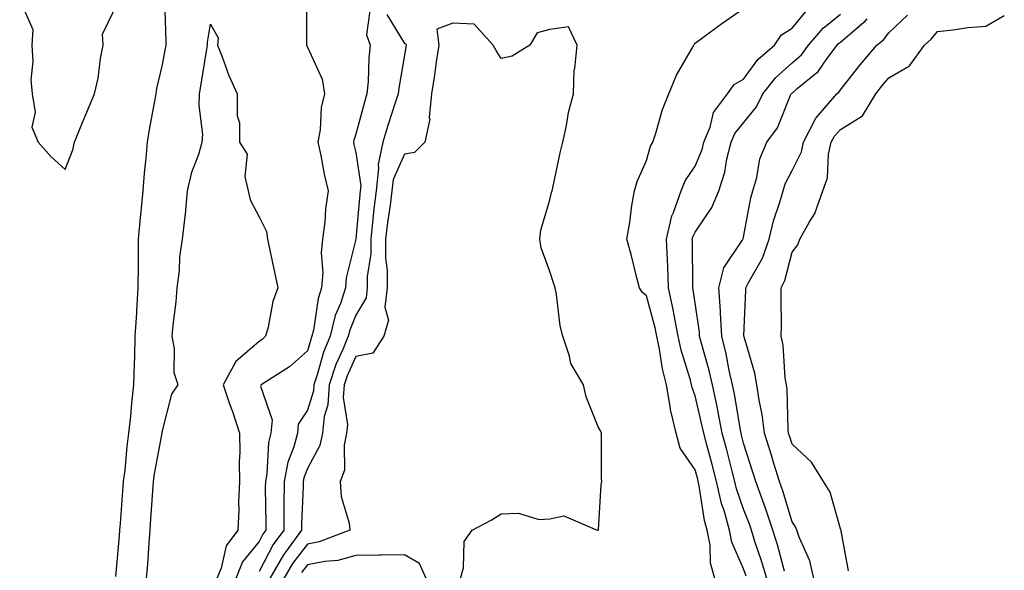
# Model space of a CAD drawing. Units: inches. Extents: x 902483 to 905123, y 7311098 to 7313738.
# Drawn here: x 903699 to 903902, y 7312714 to 7312827 of the extents above; entities that cross this region are included whole.
import ezdxf

# ---------------------------------------------------------------- set-up
doc = ezdxf.new("R2010")
doc.units = ezdxf.units.IN
doc.header["$MEASUREMENT"] = 0
doc.layers.add('Contour_90247311', color=7, linetype='Continuous', true_color=0xcfa52f)

msp = doc.modelspace()

# ---------------------------------------------------------------- linework, layer by layer
at = {"layer": 'Contour_90247311'}
for points in [[(903698.65, 7312831.32, 3271), (903701.33, 7312825.2, 3271), (903701.17, 7312821.92, 3271), (903701.39, 7312818.58, 3271), (903700.92, 7312814.79, 3271), (903701.21, 7312811.92, 3271), (903701.81, 7312808.16, 3271), (903701.19, 7312805.06, 3271), (903702.46, 7312801.92, 3271), (903705.1, 7312798.97, 3271), (903708.05, 7312796.33, 3271), (903709.62, 7312800.35, 3271), (903709.95, 7312801.92, 3271), (903711.29, 7312805.16, 3271), (903712.3, 7312807.67, 3271), (903714.11, 7312811.92, 3271), (903714.84, 7312815.13, 3271), (903715.36, 7312819.23, 3271), (903715.89, 7312821.92, 3271), (903715.73, 7312824.24, 3271), (903718.05, 7312829.04, 3271)], [(903718.47, 7312712.34, 3270), (903719.24, 7312720.73, 3270), (903719.33, 7312721.92, 3270), (903719.43, 7312723.3, 3270), (903719.95, 7312730.02, 3270), (903720.08, 7312731.92, 3270), (903720.39, 7312734.26, 3270), (903720.81, 7312739.16, 3270), (903721.21, 7312741.92, 3270), (903721.57, 7312745.44, 3270), (903721.83, 7312748.14, 3270), (903722.23, 7312751.92, 3270), (903722.34, 7312756.21, 3270), (903722.39, 7312757.58, 3270), (903722.5, 7312761.92, 3270), (903722.8, 7312766.67, 3270), (903722.82, 7312767.15, 3270), (903723.13, 7312771.92, 3270), (903723.16, 7312776.81, 3270), (903723.17, 7312777.04, 3270), (903723.2, 7312781.92, 3270), (903723.57, 7312786.4, 3270), (903723.75, 7312787.62, 3270), (903724.15, 7312791.92, 3270), (903724.4, 7312795.57, 3270), (903724.78, 7312798.65, 3270), (903725.02, 7312801.92, 3270), (903725.42, 7312804.55, 3270), (903726.54, 7312810.41, 3270), (903726.79, 7312811.92, 3270), (903726.93, 7312813.04, 3270), (903728.05, 7312817.65, 3270), (903728.74, 7312821.23, 3270), (903728.86, 7312821.92, 3270), (903728.91, 7312822.78, 3270), (903728.6, 7312831.37, 3270)], [(903757.82, 7312831.69, 3270), (903757.87, 7312822.1, 3270), (903757.83, 7312821.92, 3270), (903757.9, 7312821.77, 3270), (903758.05, 7312821.57, 3270), (903761.06, 7312814.93, 3270), (903761.54, 7312811.92, 3270), (903760.85, 7312809.12, 3270), (903760.64, 7312804.51, 3270), (903760.18, 7312801.92, 3270), (903760.77, 7312799.2, 3270), (903761.49, 7312795.36, 3270), (903762.3, 7312791.92, 3270), (903761.77, 7312788.2, 3270), (903761.6, 7312785.47, 3270), (903761.16, 7312781.92, 3270), (903760.87, 7312779.1, 3270), (903761.2, 7312775.07, 3270), (903760.97, 7312771.92, 3270), (903760.25, 7312769.72, 3270), (903759.28, 7312763.15, 3270), (903758.97, 7312761.92, 3270), (903758.71, 7312761.26, 3270), (903758.05, 7312758.9, 3270), (903754.37, 7312755.6, 3270), (903748.48, 7312751.92, 3270), (903748.38, 7312751.59, 3270), (903750.78, 7312744.65, 3270), (903750.5, 7312741.92, 3270), (903749.99, 7312739.98, 3270), (903749.66, 7312733.53, 3270), (903749.36, 7312731.92, 3270), (903749.34, 7312730.63, 3270), (903749.46, 7312723.33, 3270), (903749.45, 7312721.92, 3270), (903748.86, 7312721.11, 3270), (903748.05, 7312719.58, 3270), (903744.62, 7312715.35, 3270), (903743.24, 7312711.92, 3270)], [(903770.93, 7312829.04, 3271), (903770.22, 7312824.09, 3271), (903771.02, 7312821.92, 3271), (903770.72, 7312819.25, 3271), (903770.57, 7312814.44, 3271), (903770.33, 7312811.92, 3271), (903769.79, 7312810.18, 3271), (903768.05, 7312803.62, 3271), (903767.6, 7312802.37, 3271), (903767.52, 7312801.92, 3271), (903767.62, 7312801.49, 3271), (903768.05, 7312799.84, 3271), (903769.07, 7312792.94, 3271), (903768.95, 7312791.92, 3271), (903768.85, 7312791.12, 3271), (903768.05, 7312781.99, 3271), (903768.04, 7312781.93, 3271), (903768.04, 7312781.92, 3271), (903768.04, 7312781.91, 3271), (903766.03, 7312773.94, 3271), (903765.89, 7312771.92, 3271), (903764.83, 7312768.7, 3271), (903763.78, 7312766.19, 3271), (903762.71, 7312761.92, 3271), (903761.36, 7312758.61, 3271), (903760.06, 7312753.93, 3271), (903759.38, 7312751.92, 3271), (903759.3, 7312750.67, 3271), (903758.05, 7312746.65, 3271), (903756.16, 7312743.81, 3271), (903755.96, 7312741.92, 3271), (903755.21, 7312739.08, 3271), (903754.01, 7312735.96, 3271), (903753.25, 7312731.92, 3271), (903753.2, 7312727.07, 3271), (903753.19, 7312726.78, 3271), (903753.14, 7312721.92, 3271), (903750.99, 7312718.98, 3271), (903748.05, 7312713.38, 3271)], [(903774.44, 7312828.31, 3272), (903778.05, 7312822.31, 3272), (903778.36, 7312822.23, 3272), (903778.39, 7312821.92, 3272), (903778.35, 7312821.62, 3272), (903778.05, 7312819.89, 3272), (903776.88, 7312813.09, 3272), (903776.77, 7312811.92, 3272), (903776.18, 7312810.05, 3272), (903774.6, 7312805.37, 3272), (903773.6, 7312801.92, 3272), (903772.63, 7312797.34, 3272), (903772.74, 7312796.61, 3272), (903772.21, 7312791.92, 3272), (903771.75, 7312788.22, 3272), (903771.5, 7312785.37, 3272), (903771.11, 7312781.92, 3272), (903771.09, 7312778.88, 3272), (903770.37, 7312774.24, 3272), (903770.35, 7312771.92, 3272), (903770.13, 7312769.84, 3272), (903768.05, 7312766.26, 3272), (903766.77, 7312763.2, 3272), (903766.44, 7312761.92, 3272), (903765.34, 7312759.21, 3272), (903763.89, 7312756.08, 3272), (903762.49, 7312751.92, 3272), (903762.22, 7312747.75, 3272), (903761.47, 7312745.34, 3272), (903761.12, 7312741.92, 3272), (903760.59, 7312739.38, 3272), (903758.05, 7312734.65, 3272), (903757.29, 7312732.68, 3272), (903757.15, 7312731.92, 3272), (903757.14, 7312731.01, 3272), (903756.84, 7312723.13, 3272), (903756.83, 7312721.92, 3272), (903753.53, 7312717.4, 3272), (903753.11, 7312716.86, 3272), (903750.28, 7312711.92, 3272)], [(903842.13, 7312711.92, 3272), (903841.21, 7312715.08, 3272), (903841.15, 7312718.82, 3272), (903840.56, 7312721.92, 3272), (903840.01, 7312723.88, 3272), (903838.91, 7312731.06, 3272), (903838.71, 7312731.92, 3272), (903838.58, 7312732.45, 3272), (903838.05, 7312734.37, 3272), (903834.94, 7312738.81, 3272), (903834.13, 7312741.92, 3272), (903832.96, 7312746.83, 3272), (903832.96, 7312747.01, 3272), (903832.12, 7312751.92, 3272), (903831.3, 7312755.17, 3272), (903830.7, 7312759.27, 3272), (903830.13, 7312761.92, 3272), (903829.8, 7312763.67, 3272), (903828.05, 7312770.28, 3272), (903827.11, 7312770.98, 3272), (903826.55, 7312771.92, 3272), (903825.99, 7312773.98, 3272), (903824.88, 7312778.75, 3272), (903823.93, 7312781.92, 3272), (903824.58, 7312785.39, 3272), (903825.01, 7312788.88, 3272), (903825.53, 7312791.92, 3272), (903826.12, 7312793.85, 3272), (903828.05, 7312798.13, 3272), (903828.83, 7312801.14, 3272), (903829.3, 7312801.92, 3272), (903829.94, 7312803.81, 3272), (903831.31, 7312808.66, 3272), (903832.65, 7312811.92, 3272), (903834.19, 7312815.78, 3272), (903837.44, 7312821.31, 3272), (903837.76, 7312821.92, 3272), (903837.87, 7312822.1, 3272), (903838.05, 7312822.35, 3272), (903839.65, 7312823.52, 3272), (903843.55, 7312826.42, 3272), (903848.05, 7312829.5, 3272)], [(903848.56, 7312712.43, 3271), (903848.05, 7312713.95, 3271), (903845.6, 7312719.47, 3271), (903845.14, 7312721.92, 3271), (903844.02, 7312725.95, 3271), (903843.52, 7312727.39, 3271), (903842.48, 7312731.92, 3271), (903841.57, 7312735.44, 3271), (903840.45, 7312739.52, 3271), (903839.82, 7312741.92, 3271), (903839.52, 7312743.39, 3271), (903838.05, 7312749.61, 3271), (903837.44, 7312751.31, 3271), (903837.33, 7312751.92, 3271), (903837.09, 7312752.88, 3271), (903835.16, 7312759.03, 3271), (903834.54, 7312761.92, 3271), (903833.72, 7312766.25, 3271), (903833.55, 7312767.42, 3271), (903832.58, 7312771.92, 3271), (903832.42, 7312776.29, 3271), (903832.32, 7312777.65, 3271), (903832.15, 7312781.92, 3271), (903833.23, 7312786.74, 3271), (903833.6, 7312787.47, 3271), (903835.19, 7312791.92, 3271), (903835.99, 7312793.98, 3271), (903838.05, 7312797, 3271), (903839.51, 7312800.46, 3271), (903839.87, 7312801.92, 3271), (903841.15, 7312805.02, 3271), (903841.88, 7312808.09, 3271), (903844.77, 7312811.92, 3271), (903846.14, 7312813.83, 3271), (903848.05, 7312814.95, 3271), (903851, 7312818.97, 3271), (903854.43, 7312821.92, 3271), (903855.88, 7312824.09, 3271), (903858.05, 7312825.44, 3271), (903860.99, 7312828.98, 3271)], [(903852.83, 7312711.92, 3270), (903851.75, 7312715.62, 3270), (903850.41, 7312719.56, 3270), (903849.67, 7312721.92, 3270), (903849.27, 7312723.14, 3270), (903848.05, 7312726.26, 3270), (903846.59, 7312730.46, 3270), (903846.25, 7312731.92, 3270), (903845.62, 7312734.35, 3270), (903844.59, 7312738.46, 3270), (903843.67, 7312741.92, 3270), (903842.76, 7312746.63, 3270), (903842.57, 7312747.4, 3270), (903841.62, 7312751.92, 3270), (903840.96, 7312754.83, 3270), (903839.29, 7312760.68, 3270), (903838.98, 7312761.92, 3270), (903838.93, 7312762.8, 3270), (903838.05, 7312768.73, 3270), (903837.66, 7312771.53, 3270), (903837.57, 7312771.92, 3270), (903837.55, 7312772.42, 3270), (903837.48, 7312781.35, 3270), (903837.46, 7312781.92, 3270), (903837.57, 7312782.4, 3270), (903838.05, 7312783.35, 3270), (903841.53, 7312788.44, 3270), (903842.93, 7312791.92, 3270), (903844.2, 7312795.77, 3270), (903844.61, 7312798.48, 3270), (903845.48, 7312801.92, 3270), (903846.23, 7312803.74, 3270), (903848.05, 7312805.94, 3270), (903850.72, 7312809.25, 3270), (903852.04, 7312811.92, 3270), (903854.68, 7312815.29, 3270), (903858.05, 7312818.29, 3270), (903860.01, 7312819.96, 3270), (903861.48, 7312821.92, 3270), (903864.51, 7312825.46, 3270), (903868.05, 7312828.36, 3270)], [(903724.85, 7312711.92, 3269), (903725.09, 7312714.88, 3269), (903725.36, 7312719.23, 3269), (903725.57, 7312721.92, 3269), (903725.74, 7312724.23, 3269), (903726.11, 7312729.98, 3269), (903726.24, 7312731.92, 3269), (903726.45, 7312733.52, 3269), (903728.03, 7312741.9, 3269), (903728.03, 7312741.92, 3269), (903728.03, 7312741.94, 3269), (903728.05, 7312742.1, 3269), (903730.03, 7312749.94, 3269), (903731.33, 7312751.92, 3269), (903730.52, 7312754.39, 3269), (903730.63, 7312759.34, 3269), (903730.13, 7312761.92, 3269), (903730.31, 7312764.18, 3269), (903730.97, 7312769, 3269), (903731.17, 7312771.92, 3269), (903731.6, 7312775.47, 3269), (903731.71, 7312778.26, 3269), (903732.26, 7312781.92, 3269), (903732.77, 7312786.64, 3269), (903732.87, 7312787.1, 3269), (903733.29, 7312791.92, 3269), (903734.2, 7312795.77, 3269), (903735.61, 7312799.48, 3269), (903736.34, 7312801.92, 3269), (903736.42, 7312803.55, 3269), (903735.66, 7312809.53, 3269), (903735.74, 7312811.92, 3269), (903736.09, 7312813.88, 3269), (903737.25, 7312821.12, 3269), (903737.39, 7312821.92, 3269), (903737.43, 7312822.54, 3269), (903738.05, 7312826.3, 3269), (903739.62, 7312823.49, 3269), (903739.48, 7312821.92, 3269), (903740.43, 7312819.54, 3269), (903741.82, 7312815.69, 3269), (903743.53, 7312811.92, 3269), (903743.52, 7312807.39, 3269), (903744.03, 7312805.94, 3269), (903744.02, 7312801.92, 3269), (903745.61, 7312799.48, 3269), (903745.12, 7312794.85, 3269), (903745.83, 7312791.92, 3269), (903746.19, 7312790.06, 3269), (903748.05, 7312786.51, 3269), (903749.62, 7312783.49, 3269), (903749.82, 7312781.92, 3269), (903750.3, 7312779.67, 3269), (903751.25, 7312775.12, 3269), (903751.93, 7312771.92, 3269), (903750.89, 7312769.08, 3269), (903749.93, 7312763.8, 3269), (903749.41, 7312761.92, 3269), (903748.7, 7312761.27, 3269), (903748.05, 7312760.84, 3269), (903743.25, 7312756.72, 3269), (903740.62, 7312751.92, 3269), (903741.98, 7312747.99, 3269), (903742.55, 7312746.42, 3269), (903744.04, 7312741.92, 3269), (903744.12, 7312737.99, 3269), (903743.97, 7312736, 3269), (903744.04, 7312731.92, 3269), (903743.84, 7312727.71, 3269), (903743.88, 7312726.09, 3269), (903743.65, 7312721.92, 3269), (903741.28, 7312718.69, 3269), (903740.22, 7312714.09, 3269), (903739.34, 7312711.92, 3269)], [(903789.61, 7312711.92, 3273), (903790.28, 7312714.15, 3273), (903790.38, 7312719.59, 3273), (903792.04, 7312721.92, 3273), (903795.99, 7312723.98, 3273), (903798.05, 7312725.26, 3273), (903801.53, 7312725.4, 3273), (903805.88, 7312724.09, 3273), (903808.05, 7312724.25, 3273), (903810.97, 7312724.84, 3273), (903817.83, 7312721.92, 3273), (903818.03, 7312721.9, 3273), (903818.05, 7312721.89, 3273), (903818.07, 7312721.9, 3273), (903818.08, 7312721.95, 3273), (903818.69, 7312731.28, 3273), (903818.78, 7312731.92, 3273), (903818.75, 7312732.62, 3273), (903818.73, 7312741.24, 3273), (903818.71, 7312741.92, 3273), (903818.51, 7312742.38, 3273), (903818.05, 7312743.21, 3273), (903815.57, 7312749.44, 3273), (903814.99, 7312751.92, 3273), (903812.4, 7312756.27, 3273), (903812.14, 7312757.83, 3273), (903810.74, 7312761.92, 3273), (903810.19, 7312764.06, 3273), (903809.44, 7312770.53, 3273), (903809.16, 7312771.92, 3273), (903808.87, 7312772.74, 3273), (903808.05, 7312775.26, 3273), (903806.27, 7312780.14, 3273), (903805.98, 7312781.92, 3273), (903806.18, 7312783.79, 3273), (903808.05, 7312790.05, 3273), (903808.44, 7312791.53, 3273), (903808.53, 7312791.92, 3273), (903808.67, 7312792.55, 3273), (903810.23, 7312799.74, 3273), (903810.73, 7312801.92, 3273), (903811.52, 7312805.39, 3273), (903811.91, 7312808.06, 3273), (903812.98, 7312811.92, 3273), (903813.09, 7312816.88, 3273), (903813.26, 7312817.13, 3273), (903813.72, 7312821.92, 3273), (903811.89, 7312825.76, 3273), (903808.05, 7312825.21, 3273), (903805.46, 7312824.51, 3273), (903803.94, 7312821.92, 3273), (903800.27, 7312819.7, 3273), (903798.05, 7312819.23, 3273), (903796.96, 7312820.83, 3273), (903796.4, 7312821.92, 3273), (903792.44, 7312826.31, 3273), (903788.05, 7312826.5, 3273), (903784.75, 7312825.22, 3273), (903785.15, 7312821.92, 3273), (903784.63, 7312818.5, 3273), (903784.24, 7312815.73, 3273), (903783.64, 7312811.92, 3273), (903783.19, 7312807.06, 3273), (903783.28, 7312806.69, 3273), (903782.25, 7312801.92, 3273), (903780.17, 7312799.8, 3273), (903778.05, 7312799.48, 3273), (903775.72, 7312794.25, 3273), (903775.46, 7312791.92, 3273), (903775.1, 7312788.97, 3273), (903774.57, 7312785.4, 3273), (903774.17, 7312781.92, 3273), (903774.14, 7312778.01, 3273), (903774.5, 7312775.47, 3273), (903774.47, 7312771.92, 3273), (903774.03, 7312767.9, 3273), (903774.74, 7312765.23, 3273), (903773.84, 7312761.92, 3273), (903771.52, 7312758.45, 3273), (903768.05, 7312757.73, 3273), (903766.22, 7312753.75, 3273), (903765.6, 7312751.92, 3273), (903765.43, 7312749.3, 3273), (903766.28, 7312743.69, 3273), (903766.1, 7312741.92, 3273), (903765.59, 7312739.46, 3273), (903765.66, 7312734.31, 3273), (903764.79, 7312731.92, 3273), (903765.02, 7312728.89, 3273), (903766.62, 7312723.35, 3273), (903766.79, 7312721.92, 3273), (903760.44, 7312719.53, 3273), (903758.05, 7312719.06, 3273), (903754.96, 7312715.01, 3273), (903753.19, 7312711.92, 3273)], [(903856.49, 7312713.48, 3269), (903855.04, 7312718.91, 3269), (903854.1, 7312721.92, 3269), (903852.6, 7312726.47, 3269), (903852.03, 7312727.94, 3269), (903850.59, 7312731.92, 3269), (903850, 7312733.87, 3269), (903848.05, 7312739.89, 3269), (903847.64, 7312741.51, 3269), (903847.54, 7312741.92, 3269), (903847.41, 7312742.56, 3269), (903846.16, 7312750.03, 3269), (903845.76, 7312751.92, 3269), (903845.09, 7312754.88, 3269), (903844.44, 7312758.31, 3269), (903843.54, 7312761.92, 3269), (903843.27, 7312766.7, 3269), (903843.29, 7312767.16, 3269), (903842.97, 7312771.92, 3269), (903843.98, 7312775.99, 3269), (903847.77, 7312781.64, 3269), (903847.91, 7312781.92, 3269), (903847.96, 7312782.01, 3269), (903848.05, 7312782.32, 3269), (903849.53, 7312790.44, 3269), (903849.95, 7312791.92, 3269), (903850.76, 7312794.63, 3269), (903851.43, 7312798.54, 3269), (903852.85, 7312801.92, 3269), (903855.09, 7312804.88, 3269), (903857.76, 7312811.63, 3269), (903857.9, 7312811.92, 3269), (903857.97, 7312812, 3269), (903858.05, 7312812.08, 3269), (903859.12, 7312812.99, 3269), (903863.45, 7312816.52, 3269), (903865.26, 7312819.13, 3269), (903867.37, 7312821.92, 3269), (903867.68, 7312822.29, 3269), (903868.05, 7312822.59, 3269), (903872.46, 7312826.33, 3269), (903873.11, 7312826.86, 3269), (903873.53, 7312827.4, 3269)], [(903862.58, 7312711.92, 3268), (903861.74, 7312715.61, 3268), (903859.52, 7312720.45, 3268), (903859.04, 7312721.92, 3268), (903858.75, 7312722.62, 3268), (903858.05, 7312723.61, 3268), (903856.15, 7312730.02, 3268), (903855.46, 7312731.92, 3268), (903854.31, 7312735.66, 3268), (903853.73, 7312737.6, 3268), (903852.37, 7312741.92, 3268), (903851.92, 7312745.79, 3268), (903851.24, 7312748.73, 3268), (903850.78, 7312751.92, 3268), (903850.4, 7312754.27, 3268), (903848.15, 7312761.82, 3268), (903848.13, 7312761.92, 3268), (903848.13, 7312762, 3268), (903848.54, 7312771.43, 3268), (903848.54, 7312771.92, 3268), (903849.01, 7312772.88, 3268), (903851.93, 7312778.04, 3268), (903853.32, 7312781.92, 3268), (903854.24, 7312785.73, 3268), (903855.48, 7312789.35, 3268), (903856.21, 7312791.92, 3268), (903856.63, 7312793.34, 3268), (903858.05, 7312796.07, 3268), (903859.99, 7312799.98, 3268), (903860.42, 7312801.92, 3268), (903862.99, 7312806.86, 3268), (903863.03, 7312806.94, 3268), (903867.33, 7312811.92, 3268), (903867.73, 7312812.24, 3268), (903868.05, 7312812.71, 3268), (903872.1, 7312817.87, 3268), (903875.55, 7312821.92, 3268), (903876.92, 7312823.05, 3268), (903878.05, 7312824.49, 3268), (903881.86, 7312828.11, 3268)], [(903869.69, 7312713.56, 3267), (903868.19, 7312721.78, 3267), (903868.17, 7312721.92, 3267), (903868.14, 7312722.01, 3267), (903868.05, 7312722.18, 3267), (903865.9, 7312729.77, 3267), (903864.55, 7312731.92, 3267), (903862.09, 7312735.96, 3267), (903858.05, 7312739.63, 3267), (903857.52, 7312741.39, 3267), (903857.36, 7312741.92, 3267), (903857.26, 7312742.71, 3267), (903857.03, 7312750.9, 3267), (903856.89, 7312751.92, 3267), (903856.66, 7312753.31, 3267), (903856.21, 7312760.08, 3267), (903855.84, 7312761.92, 3267), (903855.87, 7312764.1, 3267), (903855.78, 7312769.65, 3267), (903855.81, 7312771.92, 3267), (903856.55, 7312773.42, 3267), (903858.05, 7312779.23, 3267), (903859.22, 7312780.75, 3267), (903859.64, 7312781.92, 3267), (903861.63, 7312785.5, 3267), (903862.75, 7312787.22, 3267), (903864.41, 7312791.92, 3267), (903865.35, 7312794.62, 3267), (903865.59, 7312799.46, 3267), (903866.14, 7312801.92, 3267), (903866.79, 7312803.18, 3267), (903868.05, 7312804.58, 3267), (903872.58, 7312807.39, 3267), (903875.36, 7312811.92, 3267), (903876.55, 7312813.42, 3267), (903878.05, 7312815.18, 3267), (903882.3, 7312817.67, 3267), (903885.42, 7312821.92, 3267), (903886.78, 7312823.19, 3267), (903888.05, 7312824.8, 3267), (903891.21, 7312825.08, 3267), (903894.38, 7312825.59, 3267), (903898.05, 7312825.86, 3267), (903901.87, 7312828.1, 3267)], [(903782.55, 7312711.92, 3274), (903781.14, 7312715.01, 3274), (903778.05, 7312716.82, 3274), (903773.23, 7312716.74, 3274), (903772.88, 7312716.75, 3274), (903768.05, 7312716.68, 3274), (903764.29, 7312715.68, 3274), (903761.61, 7312715.48, 3274), (903758.05, 7312714.79, 3274), (903756.81, 7312713.16, 3274)]]:
    msp.add_polyline3d(points, dxfattribs=at)

doc.saveas('drawing.dxf')
